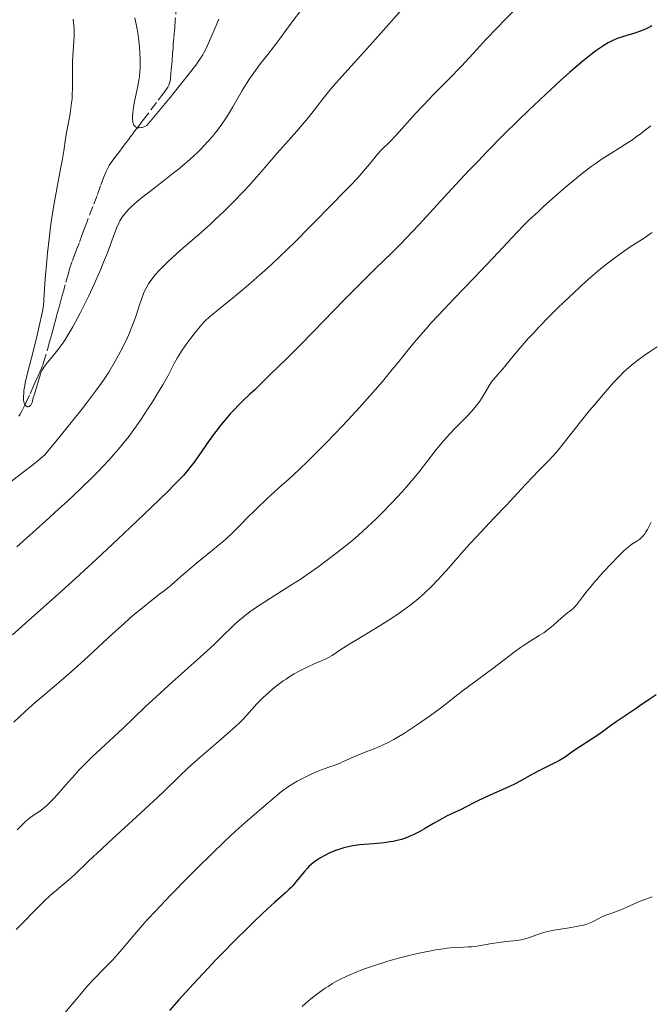
# Model space of a CAD drawing. Units: metres. Extents: x 647885 to 651358, y 4753159 to 4755546.
# Drawn here: x 650029 to 650148, y 4753969 to 4754154 of the extents above; entities that cross this region are included whole.
import ezdxf

# ---------------------------------------------------------------- set-up
doc = ezdxf.new("R2010")
doc.units = ezdxf.units.M
doc.header["$MEASUREMENT"] = 0
doc.linetypes.add('DGN Style 3', pattern=[2.435891, 1.739922, -0.695969])
for name, color, linetype, lineweight in [('Barranco lineal', 142, 'DGN Style 3', 13), ('Curva de nivel directora', 30, 'Continuous', 30), ('Curva de nivel intermedia', 30, 'Continuous', 0)]:
    doc.layers.add(name, color=color, linetype=linetype, lineweight=lineweight)

msp = doc.modelspace()

# ---------------------------------------------------------------- linework, layer by layer
at = {"layer": 'Barranco lineal', "color": 142, "linetype": 'DGN Style 3', "lineweight": 13}
for points in [[(650058.88, 4754156.82, 927), (650058.64, 4754153.98, 927.49), (650058.53, 4754152.53, 927.72), (650058.37, 4754150.64, 928), (650058.26, 4754149.31, 928.16), (650058.21, 4754148.67, 928.2), (650058.13, 4754147.72, 928.22), (650058.02, 4754146.41, 928.18), (650057.97, 4754145.76, 928.19), (650057.92, 4754145.11, 928.25), (650057.88, 4754144.68, 928.31), (650057.81, 4754143.81, 928.5), (650057.72, 4754142.95, 928.74), (650057.65, 4754142.53, 928.86), (650057.55, 4754142.12, 928.96), (650057.48, 4754141.93, 929), (650057.4, 4754141.74, 929.03), (650057.21, 4754141.37, 929.07), (650056.99, 4754141.01, 929.1), (650056.48, 4754140.32, 929.13), (650055.12, 4754138.51, 929.33), (650053.16, 4754135.94, 929.47), (650052.47, 4754135.02, 929.56), (650052.17, 4754134.62, 929.64), (650051.7, 4754134, 929.83), (650051, 4754133.08, 930.21), (650050.63, 4754132.58, 930.36), (650050.37, 4754132.24, 930.41), (650050.24, 4754132.07, 930.42), (650050.05, 4754131.81, 930.4), (650049.46, 4754131.03, 930.63), (650048.63, 4754129.95, 930.98), (650048.19, 4754129.36, 931.15), (650047.49, 4754128.43, 931.35), (650046.6, 4754127.19, 931.57), (650046.23, 4754126.62, 931.66), (650045.81, 4754125.87, 931.78), (650045.6, 4754125.42, 931.84), (650045.28, 4754124.61, 931.95), (650044.6, 4754122.82, 932.09), (650043.92, 4754121.03, 932.25), (650043.14, 4754118.94, 932.35), (650042, 4754115.96, 932.63), (650041.7, 4754115.15, 932.69), (650041.22, 4754113.87, 932.76), (650040.54, 4754112.07, 932.79), (650040.09, 4754110.88, 932.85), (650039.86, 4754110.28, 932.9), (650039.2, 4754108.49, 933.1), (650038.78, 4754107.19, 933.21), (650038.53, 4754106.37, 933.26), (650037.93, 4754104.22, 933.45), (650037.6, 4754103, 933.6), (650037.27, 4754101.78, 933.78), (650036.85, 4754100.28, 934), (650036.68, 4754099.63, 934.07), (650036.45, 4754098.8, 934.08), (650036.32, 4754098.32, 934.05), (650036.09, 4754097.48, 933.96), (650035.92, 4754096.87, 933.92), (650035.81, 4754096.46, 933.9), (650035.59, 4754095.65, 933.9), (650035.36, 4754094.81, 933.95), (650035.23, 4754094.33, 934), (650035, 4754093.5, 934.14), (650034.14, 4754090.45, 934.79), (650033.89, 4754089.64, 934.92), (650033.73, 4754089.18, 934.98)], [(650033.73, 4754089.18, 934.98), (650033.63, 4754088.91, 935), (650033.43, 4754088.38, 935.01), (650032.86, 4754087.09, 934.94), (650032.43, 4754086.14, 934.9), (650032.05, 4754085.33, 934.89), (650031.22, 4754083.5, 934.91), (650030.64, 4754082.25, 934.95), (650030.34, 4754081.58, 934.99), (650029.84, 4754080.57, 935.09), (650029.47, 4754079.93, 935.16), (650029.2, 4754079.52, 935.19)]]:
    msp.add_polyline3d(points, dxfattribs=at)
at = {"layer": 'Curva de nivel directora', "color": 30, "linetype": 'Continuous', "lineweight": 30, "flags": 128}
for points, elevation in [([(650148.21, 4754152.89), (650147.89, 4754152.7), (650147.18, 4754152.35), (650146.43, 4754152.03), (650145.91, 4754151.83), (650144.86, 4754151.47), (650143.72, 4754151.12), (650142.33, 4754150.7), (650141.71, 4754150.5), (650140.89, 4754150.17), (650140.37, 4754149.91), (650140.01, 4754149.71), (650139.22, 4754149.22), (650138.27, 4754148.57), (650137.72, 4754148.18), (650136.82, 4754147.5), (650135.26, 4754146.27), (650133.65, 4754144.91), (650132.72, 4754144.1), (650131.15, 4754142.68), (650128.24, 4754140), (650125.03, 4754136.96), (650123.22, 4754135.21), (650120.3, 4754132.33), (650117.17, 4754129.16), (650115.55, 4754127.48), (650113.89, 4754125.74), (650110.57, 4754122.19), (650104.47, 4754115.57), (650102.02, 4754112.96), (650101.01, 4754111.91), (650099.32, 4754110.21), (650096.26, 4754107.27), (650094.31, 4754105.36), (650090.4, 4754101.39), (650084.6, 4754095.42), (650082.11, 4754092.87), (650079.46, 4754090.22), (650076.66, 4754087.53), (650073.6, 4754084.46), (650072.68, 4754083.63), (650071.41, 4754082.48), (650070.68, 4754081.78), (650069.56, 4754080.62), (650068.95, 4754079.96), (650067.99, 4754078.85), (650067, 4754077.63), (650066.5, 4754076.98), (650065.99, 4754076.31), (650065, 4754074.92), (650063.08, 4754072.15), (650062.18, 4754070.89), (650061.4, 4754069.86), (650060.96, 4754069.32), (650060.15, 4754068.4), (650059.09, 4754067.28), (650058.44, 4754066.61), (650057.27, 4754065.44), (650054.11, 4754062.37), (650050.21, 4754058.65), (650047.85, 4754056.43), (650043.81, 4754052.67), (650039.16, 4754048.4), (650036.61, 4754046.09), (650031.04, 4754041.1), (650028.03, 4754038.43)], 950), ([(650149.02, 4754027.15), (650147.71, 4754026.27), (650145.97, 4754025.04), (650145.12, 4754024.45), (650141.55, 4754022.08), (650140.48, 4754021.3), (650138.97, 4754020.19), (650138.08, 4754019.57), (650133.63, 4754016.66), (650131.8, 4754015.35), (650131.21, 4754014.98), (650130.87, 4754014.78), (650129.64, 4754014.15), (650127.71, 4754013.21), (650126.73, 4754012.72), (650125.35, 4754011.95), (650123.48, 4754010.89), (650122.42, 4754010.35), (650120.63, 4754009.53), (650118.07, 4754008.41), (650116.83, 4754007.85), (650115.14, 4754007.02), (650113.21, 4754006.01), (650112.38, 4754005.59), (650111.28, 4754005.09), (650110.31, 4754004.65), (650109.77, 4754004.39), (650108.86, 4754003.91), (650107.19, 4754002.93), (650105.51, 4754001.94), (650104.64, 4754001.46), (650103.36, 4754000.81), (650102.74, 4754000.54), (650102.34, 4754000.37), (650101.55, 4754000.08)], 975), ([(650101.55, 4754000.08), (650101.15, 4753999.96), (650100.37, 4753999.75), (650099.58, 4753999.57), (650099.04, 4753999.48), (650097.93, 4753999.32), (650095.93, 4753999.14), (650093.24, 4753998.91), (650091.99, 4753998.74), (650091.41, 4753998.64), (650090.33, 4753998.39), (650089.37, 4753998.09), (650088.77, 4753997.87), (650087.69, 4753997.41), (650086.6, 4753996.87), (650085.96, 4753996.5), (650085.56, 4753996.26), (650084.85, 4753995.78), (650084.18, 4753995.24), (650083.76, 4753994.86), (650083.49, 4753994.57), (650082.92, 4753993.91), (650081.33, 4753991.96), (650080.72, 4753991.26), (650080.4, 4753990.92), (650080.07, 4753990.58), (650079.34, 4753989.9), (650077.37, 4753988.15), (650075.98, 4753986.89), (650073.61, 4753984.64), (650072.21, 4753983.3), (650069.91, 4753981.02), (650067.41, 4753978.48), (650066.1, 4753977.12), (650064.76, 4753975.7), (650062.02, 4753972.77), (650059.3, 4753969.79), (650057.53, 4753967.82)], 975)]:
    msp.add_lwpolyline(points, dxfattribs=dict(at, elevation=elevation))
at = {"layer": 'Curva de nivel intermedia', "color": 30, "linetype": 'Continuous', "lineweight": 0, "flags": 128}
for points, elevation in [([(650123.01, 4754156.46), (650120.54, 4754153.97), (650119.19, 4754152.58), (650117.02, 4754150.32), (650115.34, 4754148.47), (650112.42, 4754145.33), (650110, 4754142.82), (650107.33, 4754140.11), (650106.17, 4754138.92), (650105.35, 4754138.06), (650103.82, 4754136.41), (650101.24, 4754133.54), (650100.2, 4754132.4), (650098.9, 4754131.05), (650097.43, 4754129.57), (650096.68, 4754128.76), (650095.44, 4754127.29), (650093.73, 4754125.21), (650092.96, 4754124.31), (650092.61, 4754123.92), (650091.92, 4754123.19), (650090.01, 4754121.29), (650088.48, 4754119.75), (650083.92, 4754115.09), (650081.16, 4754112.31), (650078.28, 4754109.51), (650076.86, 4754108.16), (650075.46, 4754106.89), (650074.56, 4754106.08), (650072.81, 4754104.56), (650070.42, 4754102.55), (650066.69, 4754099.53), (650065.03, 4754098.14), (650064.32, 4754097.49), (650063.95, 4754097.11), (650063.29, 4754096.38), (650062.16, 4754094.99), (650061.54, 4754094.2), (650060.63, 4754092.96), (650059.8, 4754091.74), (650059.31, 4754090.94), (650059, 4754090.42), (650058.44, 4754089.43), (650057.21, 4754087.07), (650056.28, 4754085.41), (650055.12, 4754083.48), (650054.45, 4754082.39), (650053.36, 4754080.69), (650052.22, 4754078.97), (650051.64, 4754078.14), (650050.5, 4754076.55), (650049.94, 4754075.79), (650048.77, 4754074.3), (650047.97, 4754073.33), (650047.41, 4754072.68), (650046.24, 4754071.36), (650044.97, 4754069.98), (650044.26, 4754069.25), (650043.08, 4754068.05), (650040.95, 4754065.99), (650038.28, 4754063.49), (650036.68, 4754062.03), (650034.29, 4754059.86), (650028.82, 4754054.99)], 945), ([(650102.75, 4754157.67), (650096.26, 4754150.37)], 940), ([(650082.41, 4754156.01), (650080.62, 4754153.63), (650078.23, 4754150.42), (650077.08, 4754148.92), (650076.01, 4754147.53), (650074.65, 4754145.8), (650074.01, 4754144.94), (650073.06, 4754143.63), (650072.6, 4754142.94), (650072.14, 4754142.22), (650071.23, 4754140.72), (650069.47, 4754137.69), (650068.63, 4754136.28), (650068.22, 4754135.63), (650067.41, 4754134.42), (650066.59, 4754133.3), (650066.02, 4754132.59), (650065.64, 4754132.12), (650064.83, 4754131.19), (650063.96, 4754130.25), (650063.49, 4754129.76), (650062.73, 4754129.01), (650061.46, 4754127.83), (650059.98, 4754126.56), (650059.15, 4754125.88), (650058.25, 4754125.18), (650056.34, 4754123.7), (650053.76, 4754121.72), (650052.56, 4754120.77), (650051.48, 4754119.88), (650050.99, 4754119.46), (650050.35, 4754118.88), (650049.98, 4754118.51), (650049.34, 4754117.82), (650049.06, 4754117.49), (650048.6, 4754116.85), (650048.22, 4754116.22), (650048, 4754115.79), (650047.6, 4754114.89), (650046.94, 4754113.15), (650045.87, 4754110.24), (650045.17, 4754108.47), (650044.63, 4754107.16), (650043.39, 4754104.34), (650042.38, 4754102.16), (650041.34, 4754100.04), (650040.83, 4754099.04), (650040.33, 4754098.08), (650039.36, 4754096.33), (650038.44, 4754094.77), (650037.85, 4754093.84), (650037.47, 4754093.27), (650036.72, 4754092.22), (650036.32, 4754091.69), (650035.56, 4754090.74), (650034.29, 4754089.21), (650033.84, 4754088.59), (650033.66, 4754088.3), (650033.39, 4754087.75), (650033.21, 4754087.23), (650032.92, 4754086.16), (650032.08, 4754083.48), (650031.94, 4754082.96), (650031.79, 4754082.34), (650031.71, 4754082.07), (650031.56, 4754081.74), (650031.46, 4754081.6), (650031.26, 4754081.4), (650031.14, 4754081.34), (650030.96, 4754081.28), (650030.77, 4754081.3), (650030.51, 4754081.46), (650030.43, 4754081.56), (650030.32, 4754081.76), (650030.21, 4754082.06), (650030.17, 4754082.24), (650030.13, 4754082.57), (650030.11, 4754083.16), (650030.14, 4754083.9), (650030.19, 4754084.33), (650030.33, 4754085.31), (650030.44, 4754085.87), (650030.64, 4754086.8), (650030.89, 4754087.84), (650031.52, 4754090.25), (650032.53, 4754094.18), (650033.06, 4754096.45), (650033.59, 4754098.92), (650033.84, 4754100.24), (650034.04, 4754103.43), (650034.18, 4754105.35)], 935), ([(650034.18, 4754105.35), (650034.47, 4754108.74), (650034.61, 4754110.23), (650034.9, 4754112.87), (650035.19, 4754115.12), (650035.39, 4754116.44), (650035.77, 4754118.81), (650036.38, 4754122.26), (650037.08, 4754126), (650037.35, 4754127.52), (650037.66, 4754129.43), (650038, 4754131.66), (650038.2, 4754132.83), (650038.44, 4754134.11), (650038.79, 4754135.98), (650038.95, 4754136.95), (650039.15, 4754138.42), (650039.22, 4754139.15), (650039.27, 4754139.86), (650039.31, 4754141.27), (650039.3, 4754144), (650039.3, 4754145.34), (650039.33, 4754146), (650039.4, 4754147.32), (650039.57, 4754149.89), (650039.62, 4754151.13), (650039.6, 4754152.35), (650039.57, 4754152.95), (650039.45, 4754154.18)], 935), ([(650066.82, 4754154.16), (650065.93, 4754152.1), (650064.89, 4754149.63), (650064.37, 4754148.5), (650064.02, 4754147.83), (650063.81, 4754147.46), (650063.39, 4754146.81), (650062.48, 4754145.52), (650061.06, 4754143.67), (650060.12, 4754142.48), (650057.66, 4754139.45), (650056.11, 4754137.55), (650053.31, 4754134.17), (650052.72, 4754133.92), (650052.38, 4754133.81), (650052.16, 4754133.77), (650051.78, 4754133.73), (650051.54, 4754133.75), (650051.39, 4754133.79), (650051.13, 4754133.92), (650051.03, 4754134.01), (650050.85, 4754134.25), (650050.72, 4754134.56), (650050.66, 4754134.8), (650050.6, 4754135.37), (650050.6, 4754135.93), (650050.63, 4754136.34), (650050.74, 4754137.24), (650050.99, 4754138.68), (650051.58, 4754141.53), (650051.8, 4754142.73), (650051.88, 4754143.28), (650051.99, 4754144.3), (650052.03, 4754144.97), (650052.05, 4754146.36), (650051.98, 4754147.94), (650051.92, 4754148.8), (650051.78, 4754150.14), (650051.59, 4754151.54), (650051.48, 4754152.26), (650051.06, 4754154.41)], 930), ([(650096.26, 4754150.37), (650093.5, 4754147.34), (650089.92, 4754143.39), (650088.36, 4754141.6), (650087.66, 4754140.78), (650086.43, 4754139.26), (650084.3, 4754136.51), (650083.23, 4754135.18), (650081.48, 4754133.11), (650077.82, 4754128.94), (650074.43, 4754124.99), (650072.52, 4754122.86), (650071.55, 4754121.84), (650069.46, 4754119.69), (650067.81, 4754118.06), (650066.15, 4754116.47), (650065.33, 4754115.71), (650062.98, 4754113.61), (650060.13, 4754111.14), (650058.84, 4754110.01), (650057.28, 4754108.58), (650056.58, 4754107.9), (650055.62, 4754106.93), (650054.81, 4754106.02), (650054.45, 4754105.59), (650053.85, 4754104.79), (650053.59, 4754104.39), (650053.14, 4754103.58), (650052.87, 4754103), (650052.69, 4754102.59), (650052.35, 4754101.67), (650051.94, 4754100.47), (650051.32, 4754098.61), (650050.96, 4754097.6), (650050.35, 4754096), (650050.01, 4754095.18), (650049.64, 4754094.34), (650048.82, 4754092.65), (650047.94, 4754090.97), (650047.33, 4754089.88), (650046.12, 4754087.8), (650045.27, 4754086.46), (650044.73, 4754085.68), (650043.66, 4754084.2), (650042.12, 4754082.19), (650041.12, 4754080.92), (650036.98, 4754075.75), (650034.14, 4754072.25), (650032.4, 4754070.83), (650029.48, 4754068.53), (650025.17, 4754065.22)], 940), ([(650148.06, 4754134.13), (650147.27, 4754133.52), (650146.12, 4754132.62), (650145.48, 4754132.14), (650144.39, 4754131.37), (650143.78, 4754130.96), (650142.38, 4754130.09), (650140.18, 4754128.72), (650138.92, 4754127.89), (650137.56, 4754126.95), (650136.83, 4754126.43), (650135.69, 4754125.57), (650134.49, 4754124.63), (650133.67, 4754123.96), (650131.99, 4754122.56), (650129.48, 4754120.37), (650127.89, 4754118.94), (650126.89, 4754118.02), (650125.13, 4754116.35), (650124.3, 4754115.54), (650122.9, 4754114.1), (650118.42, 4754109.29), (650114.76, 4754105.48), (650111.04, 4754101.62), (650109.22, 4754099.7), (650106.76, 4754097.05), (650105.72, 4754095.89), (650103.95, 4754093.83), (650102.44, 4754092), (650100.5, 4754089.58), (650099.43, 4754088.27), (650097.57, 4754086.07), (650096.2, 4754084.49), (650093.25, 4754081.18), (650091, 4754078.72), (650089.89, 4754077.53), (650088.82, 4754076.39), (650086.77, 4754074.28), (650084.89, 4754072.39), (650083.75, 4754071.27), (650081.77, 4754069.37), (650080.04, 4754067.77), (650078.12, 4754066.07), (650077.14, 4754065.18), (650076.04, 4754064.17), (650073.69, 4754061.92), (650072.05, 4754060.3), (650071.12, 4754059.34), (650069.96, 4754058.16), (650069.35, 4754057.56), (650068.33, 4754056.61), (650067.75, 4754056.08), (650065.66, 4754054.32), (650062.65, 4754051.86), (650061.3, 4754050.74), (650059.68, 4754049.36), (650057.86, 4754047.78), (650056.87, 4754046.97)], 955), ([(650148.29, 4754114.04), (650147.92, 4754113.77), (650146.58, 4754112.89), (650144.37, 4754111.46), (650143.1, 4754110.61), (650141.25, 4754109.29), (650140.24, 4754108.52), (650138.6, 4754107.2), (650136.76, 4754105.64), (650135.76, 4754104.76), (650133.61, 4754102.78), (650131.59, 4754100.86), (650130.57, 4754099.87), (650129.07, 4754098.37), (650126.94, 4754096.18), (650125.96, 4754095.15), (650125.06, 4754094.16), (650123.48, 4754092.37), (650122.17, 4754090.82), (650120.8, 4754089.14), (650120.25, 4754088.48), (650119.3, 4754087.37)], 960), ([(650149.26, 4754092.56), (650147.93, 4754091.7), (650147.24, 4754091.25), (650146.26, 4754090.57), (650145.63, 4754090.09), (650144.34, 4754089.05), (650143.42, 4754088.24), (650142.91, 4754087.77), (650142.07, 4754086.94), (650141.11, 4754085.93), (650140.57, 4754085.34), (650138.74, 4754083.25), (650137.42, 4754081.67), (650136.53, 4754080.59), (650134.81, 4754078.45), (650131.57, 4754074.3), (650130.61, 4754073.12), (650130.14, 4754072.57), (650129.67, 4754072.05), (650128.73, 4754071.05), (650126.85, 4754069.16), (650125.91, 4754068.21), (650124.47, 4754066.68), (650122.26, 4754064.27), (650120.91, 4754062.82), (650118.55, 4754060.32), (650115.32, 4754056.93), (650113.95, 4754055.46), (650112.42, 4754053.75), (650110.88, 4754051.94), (650110.07, 4754051), (650108.76, 4754049.54)], 965), ([(650119.3, 4754087.37), (650118.44, 4754086.4), (650118.1, 4754085.95), (650117.6, 4754085.17), (650116.9, 4754083.97), (650116.53, 4754083.35), (650115.99, 4754082.52), (650115.7, 4754082.1), (650115.22, 4754081.46), (650114.39, 4754080.47), (650113.4, 4754079.42), (650111.91, 4754077.92), (650111.13, 4754077.12), (650109.58, 4754075.46), (650108.83, 4754074.6), (650107.76, 4754073.3), (650106.75, 4754071.98), (650105.33, 4754070.1), (650104.5, 4754069.04), (650103.2, 4754067.48), (650102.47, 4754066.65), (650101.29, 4754065.32), (650099.33, 4754063.21), (650097.41, 4754061.25), (650096.39, 4754060.24), (650094.76, 4754058.69), (650093, 4754057.11), (650092.06, 4754056.3), (650091.09, 4754055.49), (650089.08, 4754053.88), (650087.03, 4754052.31), (650085.69, 4754051.32), (650084.82, 4754050.69), (650083.16, 4754049.54), (650082.29, 4754048.95), (650080.69, 4754047.92), (650076.52, 4754045.34), (650074.76, 4754044.2), (650073.9, 4754043.62), (650072.68, 4754042.74), (650071.54, 4754041.88), (650071.02, 4754041.45), (650070.54, 4754041.03), (650069.6, 4754040.16), (650067.4, 4754038.01), (650065.86, 4754036.55), (650062.78, 4754033.74), (650058.03, 4754029.5), (650055.8, 4754027.48), (650053, 4754024.87), (650048.69, 4754020.74), (650043.1, 4754015.52), (650041.47, 4754013.93), (650040.46, 4754012.89), (650039.8, 4754012.19), (650038.54, 4754010.8), (650037.61, 4754009.73), (650036.4, 4754008.34), (650035.8, 4754007.68), (650034.91, 4754006.76), (650034.47, 4754006.35), (650034.03, 4754005.97), (650033.17, 4754005.3), (650031.57, 4754004.18), (650030.87, 4754003.65), (650030.55, 4754003.38), (650029.96, 4754002.83), (650028.9, 4754001.73)], 960), ([(650148.12, 4754059.59), (650147.39, 4754058.24), (650147.05, 4754057.67), (650146.88, 4754057.42), (650146.54, 4754056.98), (650146.18, 4754056.61), (650145.94, 4754056.4), (650145.42, 4754056.02), (650144.49, 4754055.43), (650143.84, 4754054.94), (650142.99, 4754054.2), (650142.47, 4754053.72), (650141.89, 4754053.14), (650140.57, 4754051.77), (650139.15, 4754050.24), (650137.35, 4754048.2), (650136.57, 4754047.28), (650136.06, 4754046.66), (650135.24, 4754045.61), (650134.12, 4754044.13), (650133.69, 4754043.63), (650133.49, 4754043.42), (650133.07, 4754043.06), (650132.14, 4754042.36), (650131.59, 4754041.93)], 970), ([(650108.76, 4754049.54), (650108.01, 4754048.75), (650106.81, 4754047.52), (650105.56, 4754046.31), (650104.92, 4754045.73), (650104.28, 4754045.17), (650102.98, 4754044.11), (650101.63, 4754043.1), (650100.69, 4754042.45), (650098.67, 4754041.12), (650096.16, 4754039.57), (650092.86, 4754037.57), (650091.44, 4754036.7), (650089.78, 4754035.63), (650088.15, 4754034.56), (650087.42, 4754034.14), (650087.05, 4754033.95), (650086.28, 4754033.58), (650084.65, 4754032.89), (650083.78, 4754032.51), (650082.56, 4754031.93), (650081.93, 4754031.6), (650080.96, 4754031.06), (650079.96, 4754030.44), (650079.46, 4754030.11), (650078.94, 4754029.75), (650077.92, 4754028.99), (650076.93, 4754028.19), (650076.29, 4754027.65), (650075.11, 4754026.58), (650073.99, 4754025.43), (650072.08, 4754023.3), (650071.21, 4754022.38), (650070.72, 4754021.89), (650069.9, 4754021.11), (650068.34, 4754019.72), (650066.33, 4754018.01), (650063.26, 4754015.38), (650061.71, 4754014), (650060.96, 4754013.31), (650059.49, 4754011.91), (650056.37, 4754008.87), (650054.54, 4754007.13), (650051.37, 4754004.19), (650046.91, 4754000.12), (650044.88, 4753998.24), (650042.34, 4753995.86), (650039.73, 4753993.37), (650038.64, 4753992.37), (650037.12, 4753991.08), (650035.14, 4753989.41), (650034.09, 4753988.45), (650033.54, 4753987.91), (650032.37, 4753986.75), (650029.95, 4753984.26), (650028.74, 4753983.05)], 965), ([(650056.87, 4754046.97), (650055.7, 4754046.06), (650053.84, 4754044.62), (650052.77, 4754043.77), (650051, 4754042.31), (650050.03, 4754041.47), (650049.01, 4754040.57), (650046.85, 4754038.61), (650042.33, 4754034.43), (650040.16, 4754032.44), (650039.13, 4754031.52), (650037.19, 4754029.83), (650033.81, 4754026.97), (650032.37, 4754025.74), (650030.49, 4754024.06), (650028.26, 4754022.01)], 955), ([(650131.59, 4754041.93), (650130.63, 4754041.07), (650129.66, 4754040.19), (650129.14, 4754039.75), (650128.33, 4754039.11), (650127.91, 4754038.82), (650127.05, 4754038.27), (650125.16, 4754037.13), (650124.09, 4754036.44), (650123.53, 4754036.05), (650122.32, 4754035.16), (650118.32, 4754032.07), (650112.54, 4754027.81), (650111.22, 4754026.77), (650109.54, 4754025.42), (650108.47, 4754024.61), (650106.64, 4754023.28), (650105.61, 4754022.55), (650104.01, 4754021.45), (650101.7, 4754019.93), (650100.35, 4754019.1), (650099.72, 4754018.75), (650098.52, 4754018.11), (650097.72, 4754017.73), (650097.18, 4754017.48), (650096.04, 4754017.01), (650094.64, 4754016.46), (650092.65, 4754015.68), (650091.65, 4754015.26), (650090.68, 4754014.82), (650090.21, 4754014.58), (650089.53, 4754014.21), (650088.85, 4754014.01), (650087.48, 4754013.54), (650086.1, 4754013.03), (650085.49, 4754012.78), (650084.28, 4754012.26), (650083.41, 4754011.85), (650082.15, 4754011.22), (650081.56, 4754010.9), (650080.72, 4754010.42), (650079.95, 4754009.93), (650079.47, 4754009.6), (650078.58, 4754008.95), (650077.4, 4754007.99), (650075.3, 4754006.13), (650071.69, 4754003.07), (650069.99, 4754001.55), (650068.99, 4754000.63), (650067.89, 4753999.59), (650065.43, 4753997.21), (650062.8, 4753994.6), (650061.04, 4753992.85), (650057.8, 4753989.54), (650054.89, 4753986.48), (650053.36, 4753984.82), (650052.48, 4753983.84), (650050.96, 4753982.1), (650048.19, 4753978.81), (650046.88, 4753977.34), (650045.45, 4753975.87), (650043.33, 4753973.7), (650042.16, 4753972.43), (650041.55, 4753971.73), (650040.3, 4753970.26), (650037.89, 4753967.34)], 970), ([(650148.32, 4753989.15), (650147.81, 4753989), (650147.26, 4753988.81), (650146.06, 4753988.34), (650143.54, 4753987.25), (650142.37, 4753986.75), (650140.9, 4753986.18), (650139.4, 4753985.64), (650138.82, 4753985.41), (650138.11, 4753985.06), (650137.31, 4753984.61), (650136.92, 4753984.39), (650136.33, 4753984.14), (650135.98, 4753984.01), (650135.35, 4753983.84), (650134.07, 4753983.57), (650132.34, 4753983.29), (650129.78, 4753982.87), (650128.61, 4753982.63), (650128.09, 4753982.5), (650127.18, 4753982.23), (650126.42, 4753981.96), (650125.58, 4753981.64), (650125.21, 4753981.5), (650124.44, 4753981.25), (650123.94, 4753981.13), (650123.61, 4753981.07), (650122.89, 4753980.98), (650120.86, 4753980.78), (650119.47, 4753980.59), (650117.8, 4753980.31), (650115.41, 4753979.92), (650114.3, 4753979.78), (650113.79, 4753979.74), (650112.83, 4753979.69), (650110.89, 4753979.61), (650109.74, 4753979.5), (650109.09, 4753979.42), (650107.65, 4753979.19), (650106.09, 4753978.91), (650105.02, 4753978.69), (650102.88, 4753978.22), (650100.86, 4753977.72), (650099.88, 4753977.46), (650098.39, 4753977.03), (650096.06, 4753976.28), (650094.58, 4753975.77), (650093.81, 4753975.48), (650092.64, 4753975.02), (650091.46, 4753974.52), (650090.86, 4753974.24), (650089.68, 4753973.66), (650089.09, 4753973.35), (650088.22, 4753972.86), (650087.36, 4753972.34), (650086.8, 4753971.97), (650085.7, 4753971.2), (650085.17, 4753970.8), (650084.13, 4753969.97), (650083.14, 4753969.12), (650082.5, 4753968.53)], 980)]:
    msp.add_lwpolyline(points, dxfattribs=dict(at, elevation=elevation))

doc.saveas('drawing.dxf')
